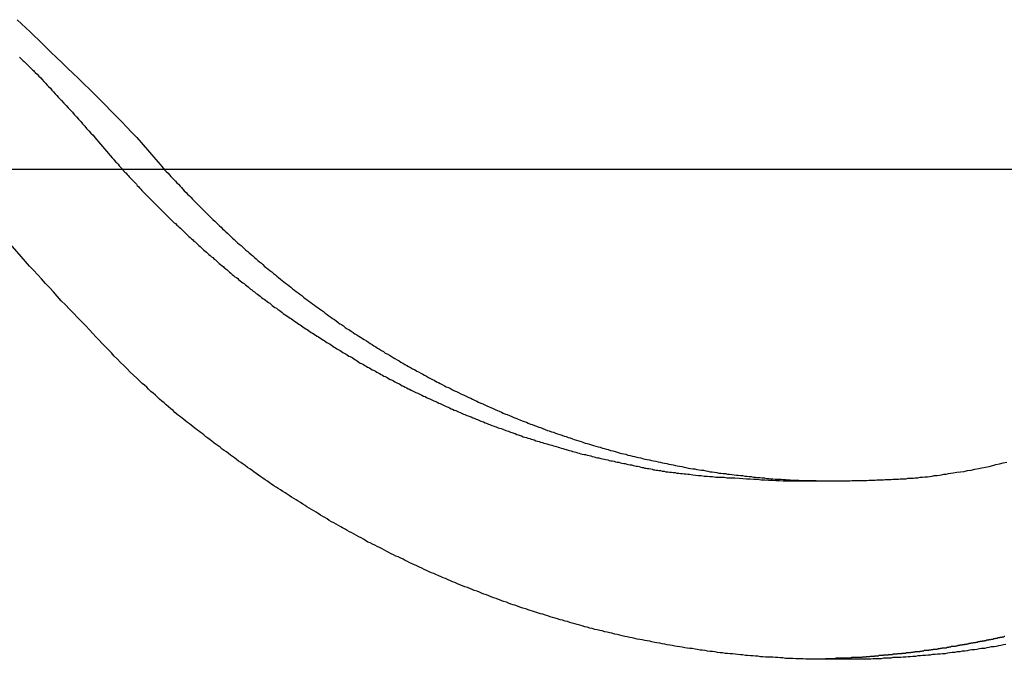
# Model space of a CAD drawing. Extents: x -56 to 56, y -61 to 61.
# Drawn here: x -31 to -30, y 3 to 4 of the extents above; entities that cross this region are included whole.
import ezdxf

# ---------------------------------------------------------------- set-up
doc = ezdxf.new("R2010")
doc.units = 0
doc.layers.get('0').update_dxf_attribs({"linetype": 'CONTINUOUS'})

msp = doc.modelspace()

# ---------------------------------------------------------------- linework, layer by layer
at = {"color": 0}
for points in [[(-30.7155, 3.786), (-30.7125, 3.7833), (-30.7098, 3.7807), (-30.7069, 3.778), (-30.7042, 3.7755), (-30.7014, 3.7728), (-30.6987, 3.7701), (-30.696, 3.7674), (-30.6934, 3.7648), (-30.6934, 3.7648), (-30.6897, 3.7612), (-30.6861, 3.7579), (-30.6825, 3.7543), (-30.6789, 3.751), (-30.6753, 3.7474), (-30.6717, 3.744), (-30.6681, 3.7404), (-30.6647, 3.7371), (-30.6611, 3.7335), (-30.6576, 3.7299), (-30.654, 3.7263), (-30.6507, 3.7229), (-30.6471, 3.7193), (-30.6438, 3.7157), (-30.6403, 3.7121), (-30.637, 3.7087)], [(-30.7138, 3.7615), (-30.7129, 3.7606), (-30.7123, 3.76), (-30.7114, 3.7591), (-30.7108, 3.7585), (-30.7099, 3.7577), (-30.7093, 3.7571), (-30.7084, 3.7562), (-30.7078, 3.7556), (-30.7069, 3.7547), (-30.7063, 3.7541), (-30.7054, 3.7532), (-30.7048, 3.7526), (-30.7042, 3.752), (-30.7036, 3.7514), (-30.7036, 3.7514), (-30.7024, 3.7502), (-30.7012, 3.749), (-30.7, 3.7478), (-30.6991, 3.7467), (-30.6979, 3.7455), (-30.6969, 3.7443), (-30.6957, 3.7431), (-30.6948, 3.7422), (-30.6936, 3.741), (-30.6927, 3.7398), (-30.6915, 3.7386), (-30.6906, 3.7375), (-30.6894, 3.7363), (-30.6885, 3.7351), (-30.6873, 3.7339), (-30.6864, 3.733), (-30.6864, 3.733), (-30.6849, 3.7313), (-30.6834, 3.7298), (-30.6819, 3.7283), (-30.6807, 3.7268), (-30.6792, 3.7253), (-30.678, 3.7238), (-30.6765, 3.7223), (-30.6753, 3.7208), (-30.6738, 3.7192), (-30.6726, 3.7177), (-30.6711, 3.7162), (-30.6699, 3.7147), (-30.6684, 3.7132), (-30.6672, 3.7117), (-30.6657, 3.7102), (-30.6645, 3.7087)], [(-30.6645, 3.7087), (-30.6531, 3.6954), (-30.6531, 3.6954), (-30.6522, 3.6945), (-30.6516, 3.6936), (-30.6507, 3.6927), (-30.6501, 3.6921), (-30.6492, 3.6912), (-30.6486, 3.6903), (-30.6478, 3.6894), (-30.6472, 3.6888), (-30.6463, 3.6879), (-30.6457, 3.687), (-30.6448, 3.6861), (-30.6442, 3.6855), (-30.6433, 3.6846), (-30.6427, 3.6838), (-30.642, 3.6829), (-30.6414, 3.6823), (-30.6414, 3.6823), (-30.6405, 3.6814), (-30.6397, 3.6805), (-30.6388, 3.6796), (-30.6382, 3.679), (-30.6373, 3.6781), (-30.6367, 3.6773), (-30.6358, 3.6764), (-30.6352, 3.6758), (-30.6343, 3.6749), (-30.6337, 3.674), (-30.6328, 3.6731), (-30.6322, 3.6725), (-30.6313, 3.6716), (-30.6307, 3.671), (-30.6298, 3.6701), (-30.6292, 3.6695), (-30.6292, 3.6695), (-30.6283, 3.6686), (-30.6274, 3.6677), (-30.6265, 3.6668), (-30.6259, 3.6662), (-30.625, 3.6653), (-30.6244, 3.6647), (-30.6235, 3.6638), (-30.6229, 3.6632), (-30.622, 3.6623), (-30.6212, 3.6615), (-30.6203, 3.6606), (-30.6197, 3.66), (-30.6188, 3.6591), (-30.6182, 3.6585), (-30.6173, 3.6576), (-30.6167, 3.657), (-30.6167, 3.657), (-30.6158, 3.6561), (-30.6149, 3.6553), (-30.614, 3.6544), (-30.6134, 3.6538), (-30.6125, 3.6529), (-30.6117, 3.6523), (-30.6108, 3.6514), (-30.6102, 3.6508), (-30.6093, 3.6499), (-30.6084, 3.6493), (-30.6075, 3.6484), (-30.6069, 3.6478), (-30.606, 3.6469), (-30.6054, 3.6463), (-30.6045, 3.6454), (-30.6039, 3.6448), (-30.6039, 3.6448), (-30.603, 3.6439), (-30.6021, 3.6433), (-30.6012, 3.6424), (-30.6006, 3.6418), (-30.5997, 3.6409), (-30.5988, 3.6403), (-30.5979, 3.6394), (-30.5973, 3.6388), (-30.5964, 3.6379), (-30.5955, 3.6373), (-30.5946, 3.6364), (-30.594, 3.6358), (-30.5931, 3.6349), (-30.5922, 3.6343), (-30.5913, 3.6336), (-30.5907, 3.633), (-30.5907, 3.633), (-30.5898, 3.6321), (-30.5889, 3.6315), (-30.588, 3.6306), (-30.5872, 3.63), (-30.5863, 3.6291), (-30.5854, 3.6285), (-30.5845, 3.6277), (-30.5839, 3.6271), (-30.583, 3.6262), (-30.5821, 3.6256), (-30.5812, 3.6247), (-30.5805, 3.6241), (-30.5796, 3.6232), (-30.5787, 3.6226), (-30.5778, 3.622), (-30.5772, 3.6214), (-30.5772, 3.6214), (-30.5763, 3.6205), (-30.5754, 3.6199), (-30.5745, 3.619), (-30.5736, 3.6184), (-30.5727, 3.6175), (-30.5718, 3.6169), (-30.5709, 3.6163), (-30.5703, 3.6157), (-30.5694, 3.6148), (-30.5685, 3.6142), (-30.5676, 3.6136), (-30.5667, 3.613), (-30.5658, 3.6121), (-30.5649, 3.6115), (-30.564, 3.6109), (-30.5634, 3.6103), (-30.5634, 3.6103), (-30.5625, 3.6094), (-30.5616, 3.6088), (-30.5607, 3.6081), (-30.5598, 3.6075), (-30.5589, 3.6066), (-30.558, 3.606), (-30.5571, 3.6054), (-30.5562, 3.6048), (-30.5553, 3.6039), (-30.5544, 3.6033), (-30.5535, 3.6027), (-30.5526, 3.6021), (-30.5517, 3.6013), (-30.5508, 3.6007), (-30.5499, 3.6001), (-30.5492, 3.5995), (-30.5492, 3.5995), (-30.5483, 3.5986), (-30.5474, 3.598), (-30.5465, 3.5974), (-30.5456, 3.5968), (-30.5447, 3.5961), (-30.5438, 3.5955), (-30.5429, 3.5949), (-30.542, 3.5943), (-30.5411, 3.5934), (-30.5402, 3.5928), (-30.5393, 3.5922), (-30.5384, 3.5916), (-30.5375, 3.591), (-30.5366, 3.5904), (-30.5357, 3.5898), (-30.5348, 3.5892), (-30.5348, 3.5892), (-30.5336, 3.5883), (-30.5327, 3.5877), (-30.5318, 3.5871), (-30.5309, 3.5865), (-30.53, 3.5859), (-30.5291, 3.5853), (-30.5282, 3.5847), (-30.5273, 3.5841), (-30.5263, 3.5834), (-30.5254, 3.5828), (-30.5245, 3.5822), (-30.5236, 3.5816), (-30.5227, 3.581), (-30.5218, 3.5804), (-30.5209, 3.5798), (-30.52, 3.5792), (-30.52, 3.5792), (-30.5188, 3.5786), (-30.5179, 3.578), (-30.517, 3.5774), (-30.5161, 3.5768), (-30.5152, 3.5762), (-30.5143, 3.5756), (-30.5134, 3.575), (-30.5125, 3.5744), (-30.5113, 3.5738), (-30.5104, 3.5732), (-30.5095, 3.5726), (-30.5086, 3.572), (-30.5077, 3.5714), (-30.5068, 3.5708), (-30.5059, 3.5702), (-30.505, 3.5697), (-30.505, 3.5697), (-30.5038, 3.5691), (-30.5029, 3.5685), (-30.502, 3.5679), (-30.5011, 3.5673), (-30.4999, 3.5667), (-30.499, 3.5661), (-30.4981, 3.5655), (-30.4972, 3.5651), (-30.496, 3.5645), (-30.4951, 3.5639), (-30.4942, 3.5633), (-30.4933, 3.5627), (-30.4924, 3.5621), (-30.4915, 3.5615), (-30.4906, 3.5609), (-30.4897, 3.5606), (-30.4897, 3.5606), (-30.4885, 3.56), (-30.4876, 3.5594), (-30.4867, 3.5588), (-30.4858, 3.5583), (-30.4846, 3.5577), (-30.4837, 3.5571), (-30.4828, 3.5565), (-30.4819, 3.5562), (-30.4807, 3.5556), (-30.4798, 3.555), (-30.4789, 3.5544), (-30.478, 3.5541), (-30.4769, 3.5535), (-30.476, 3.5529), (-30.4751, 3.5523), (-30.4742, 3.552), (-30.4742, 3.552), (-30.473, 3.5514), (-30.4721, 3.5508), (-30.471, 3.5502), (-30.4701, 3.5499), (-30.4689, 3.5493), (-30.468, 3.5487), (-30.4671, 3.5481), (-30.4662, 3.5478), (-30.465, 3.5472), (-30.4641, 3.5466), (-30.4632, 3.546), (-30.4623, 3.5457), (-30.4611, 3.5451), (-30.4602, 3.5447), (-30.4593, 3.5441), (-30.4584, 3.5438), (-30.4584, 3.5438), (-30.4572, 3.5432), (-30.4563, 3.5426), (-30.4551, 3.542), (-30.4542, 3.5417), (-30.453, 3.5411), (-30.4521, 3.5408), (-30.4512, 3.5402), (-30.4503, 3.5399), (-30.4491, 3.5393), (-30.4482, 3.5389), (-30.4472, 3.5383), (-30.4463, 3.538), (-30.4451, 3.5374), (-30.4442, 3.5371), (-30.4433, 3.5365), (-30.4424, 3.5362), (-30.4424, 3.5362), (-30.4412, 3.5356), (-30.4403, 3.5352), (-30.4391, 3.5346), (-30.4382, 3.5343), (-30.437, 3.5337), (-30.4361, 3.5334), (-30.4352, 3.5328), (-30.4343, 3.5325), (-30.4331, 3.5319), (-30.4322, 3.5316), (-30.4311, 3.531), (-30.4302, 3.5307), (-30.429, 3.5301), (-30.4281, 3.5298), (-30.4272, 3.5293), (-30.4263, 3.529), (-30.4263, 3.529), (-30.4251, 3.5284), (-30.4242, 3.5281), (-30.423, 3.5275), (-30.4221, 3.5272), (-30.4209, 3.5266), (-30.42, 3.5263), (-30.4189, 3.5259), (-30.418, 3.5256), (-30.4168, 3.525), (-30.4159, 3.5247), (-30.4147, 3.5241), (-30.4138, 3.5238), (-30.4126, 3.5232), (-30.4117, 3.5229), (-30.4108, 3.5226), (-30.4099, 3.5223), (-30.4099, 3.5223), (-30.4087, 3.5217), (-30.4078, 3.5214), (-30.4066, 3.5209), (-30.4057, 3.5206), (-30.4045, 3.52), (-30.4036, 3.5197), (-30.4024, 3.5194), (-30.4015, 3.5191), (-30.4003, 3.5185), (-30.3994, 3.5182), (-30.3982, 3.5179), (-30.3973, 3.5176), (-30.3961, 3.5171), (-30.3952, 3.5168), (-30.3943, 3.5165), (-30.3934, 3.5162), (-30.3934, 3.5162), (-30.3922, 3.5156), (-30.3913, 3.5153), (-30.3901, 3.515), (-30.3892, 3.5147), (-30.388, 3.5141), (-30.3871, 3.5138), (-30.3859, 3.5135), (-30.385, 3.5132), (-30.3838, 3.5126), (-30.3829, 3.5123), (-30.3817, 3.512), (-30.3808, 3.5117), (-30.3796, 3.5114), (-30.3787, 3.5111), (-30.3776, 3.5108), (-30.3767, 3.5105), (-30.3767, 3.5105), (-30.3755, 3.51), (-30.3746, 3.5097), (-30.3734, 3.5094), (-30.3725, 3.5091), (-30.3713, 3.5088), (-30.3704, 3.5085), (-30.3692, 3.5082), (-30.3683, 3.5079), (-30.3671, 3.5076), (-30.3662, 3.5073), (-30.365, 3.507), (-30.3641, 3.5067), (-30.3629, 3.5064), (-30.362, 3.5061), (-30.361, 3.5058), (-30.3601, 3.5055), (-30.3601, 3.5055), (-30.3589, 3.5051), (-30.3578, 3.5048), (-30.3566, 3.5045), (-30.3557, 3.5042), (-30.3545, 3.5039), (-30.3536, 3.5036), (-30.3524, 3.5033), (-30.3515, 3.503), (-30.3503, 3.5027), (-30.3494, 3.5024), (-30.3482, 3.5021), (-30.3473, 3.5018), (-30.3461, 3.5015), (-30.3452, 3.5012), (-30.344, 3.5009), (-30.3431, 3.5009), (-30.3431, 3.5009), (-30.3419, 3.5006), (-30.3407, 3.5003), (-30.3395, 3.5), (-30.3386, 3.4997), (-30.3374, 3.4994), (-30.3363, 3.4991), (-30.3351, 3.4988), (-30.3342, 3.4987), (-30.333, 3.4984), (-30.3318, 3.4981), (-30.3306, 3.4978), (-30.3297, 3.4977), (-30.3285, 3.4974), (-30.3276, 3.4971), (-30.3264, 3.4968), (-30.3255, 3.4968), (-30.3255, 3.4968), (-30.3243, 3.4965), (-30.3234, 3.4962), (-30.3222, 3.4959), (-30.3213, 3.4959), (-30.3201, 3.4956), (-30.3192, 3.4953), (-30.318, 3.495), (-30.3171, 3.495), (-30.3159, 3.4947), (-30.315, 3.4944), (-30.3138, 3.4941), (-30.3129, 3.4941), (-30.3117, 3.4938), (-30.3108, 3.4936), (-30.3099, 3.4933), (-30.309, 3.4933), (-30.309, 3.4933), (-30.3078, 3.493), (-30.3069, 3.4927), (-30.306, 3.4924), (-30.3051, 3.4924), (-30.3042, 3.4921), (-30.3033, 3.4921), (-30.3024, 3.4918), (-30.3015, 3.4918), (-30.3003, 3.4915), (-30.2994, 3.4913), (-30.2985, 3.491), (-30.2976, 3.491), (-30.2967, 3.4907), (-30.2958, 3.4907), (-30.2949, 3.4904), (-30.294, 3.4904), (-30.294, 3.4904), (-30.2928, 3.4901), (-30.2916, 3.49), (-30.2904, 3.4897), (-30.2892, 3.4897), (-30.288, 3.4894), (-30.2868, 3.4894), (-30.2856, 3.4891), (-30.2844, 3.4891), (-30.2832, 3.4888), (-30.282, 3.4888), (-30.2808, 3.4885), (-30.2796, 3.4885), (-30.2784, 3.4882), (-30.2772, 3.4882), (-30.276, 3.488), (-30.2748, 3.488), (-30.2748, 3.488), (-30.2727, 3.4877), (-30.2709, 3.4874), (-30.2691, 3.4871), (-30.2673, 3.4871), (-30.2652, 3.4868), (-30.2634, 3.4868), (-30.2616, 3.4865), (-30.2598, 3.4865), (-30.2577, 3.4862), (-30.2559, 3.4862), (-30.2541, 3.486), (-30.2523, 3.486), (-30.2505, 3.4857), (-30.2487, 3.4857), (-30.2469, 3.4857), (-30.2451, 3.4857), (-30.2451, 3.4857), (-30.2424, 3.4854), (-30.24, 3.4853), (-30.2376, 3.485), (-30.2352, 3.485), (-30.2328, 3.4847), (-30.2304, 3.4847), (-30.228, 3.4844), (-30.2256, 3.4844), (-30.2231, 3.4841), (-30.2207, 3.4841), (-30.2183, 3.484), (-30.2159, 3.484), (-30.2135, 3.4837), (-30.2111, 3.4837), (-30.2087, 3.4837), (-30.2063, 3.4837)], [(-30.637, 3.7087), (-30.6218, 3.691), (-30.6218, 3.691), (-30.6206, 3.6898), (-30.6197, 3.6886), (-30.6186, 3.6874), (-30.6177, 3.6865), (-30.6165, 3.6853), (-30.6156, 3.6844), (-30.6147, 3.6832), (-30.6138, 3.6823), (-30.6126, 3.6811), (-30.6117, 3.6802), (-30.6107, 3.679), (-30.6098, 3.6781), (-30.6086, 3.6769), (-30.6077, 3.676), (-30.6068, 3.6748), (-30.6059, 3.6739), (-30.6059, 3.6739), (-30.6047, 3.6727), (-30.6038, 3.6717), (-30.6026, 3.6705), (-30.6017, 3.6696), (-30.6005, 3.6684), (-30.5996, 3.6675), (-30.5985, 3.6663), (-30.5976, 3.6654), (-30.5964, 3.6642), (-30.5955, 3.6633), (-30.5943, 3.6621), (-30.5934, 3.6612), (-30.5922, 3.66), (-30.5913, 3.6591), (-30.5903, 3.6581), (-30.5894, 3.6572), (-30.5894, 3.6572), (-30.5882, 3.656), (-30.5871, 3.6551), (-30.5859, 3.6539), (-30.585, 3.653), (-30.5838, 3.6518), (-30.5829, 3.6509), (-30.5817, 3.6499), (-30.5808, 3.649), (-30.5796, 3.6478), (-30.5786, 3.6469), (-30.5774, 3.6458), (-30.5765, 3.6449), (-30.5753, 3.6437), (-30.5744, 3.6428), (-30.5732, 3.6419), (-30.5723, 3.641), (-30.5723, 3.641), (-30.5711, 3.6398), (-30.5699, 3.6389), (-30.5687, 3.638), (-30.5678, 3.6371), (-30.5666, 3.6359), (-30.5655, 3.635), (-30.5643, 3.6341), (-30.5634, 3.6332), (-30.5622, 3.632), (-30.561, 3.6311), (-30.5598, 3.6302), (-30.5589, 3.6293), (-30.5577, 3.6282), (-30.5566, 3.6273), (-30.5554, 3.6264), (-30.5545, 3.6255), (-30.5545, 3.6255), (-30.5533, 3.6243), (-30.5521, 3.6234), (-30.5509, 3.6225), (-30.5498, 3.6216), (-30.5486, 3.6206), (-30.5474, 3.6197), (-30.5462, 3.6188), (-30.5453, 3.6179), (-30.5441, 3.6169), (-30.5429, 3.616), (-30.5417, 3.6151), (-30.5407, 3.6142), (-30.5395, 3.6133), (-30.5383, 3.6124), (-30.5371, 3.6115), (-30.5362, 3.6106), (-30.5362, 3.6106), (-30.535, 3.6096), (-30.5338, 3.6087), (-30.5326, 3.6078), (-30.5314, 3.6069), (-30.5302, 3.606), (-30.529, 3.6051), (-30.5278, 3.6042), (-30.5267, 3.6033), (-30.5255, 3.6024), (-30.5243, 3.6015), (-30.5231, 3.6006), (-30.5219, 3.5997), (-30.5207, 3.5988), (-30.5195, 3.5979), (-30.5183, 3.597), (-30.5174, 3.5964), (-30.5174, 3.5964), (-30.516, 3.5955), (-30.5148, 3.5946), (-30.5136, 3.5937), (-30.5124, 3.5928), (-30.5112, 3.5919), (-30.51, 3.591), (-30.5088, 3.5901), (-30.5076, 3.5894), (-30.5064, 3.5885), (-30.5052, 3.5876), (-30.504, 3.5867), (-30.5028, 3.5861), (-30.5016, 3.5852), (-30.5004, 3.5843), (-30.4992, 3.5834), (-30.498, 3.5828), (-30.498, 3.5828), (-30.4965, 3.5819), (-30.4953, 3.581), (-30.4941, 3.5801), (-30.4929, 3.5795), (-30.4916, 3.5786), (-30.4904, 3.5778), (-30.4892, 3.5769), (-30.488, 3.5763), (-30.4865, 3.5754), (-30.4853, 3.5746), (-30.4841, 3.5737), (-30.4829, 3.5731), (-30.4817, 3.5722), (-30.4805, 3.5716), (-30.4793, 3.5707), (-30.4781, 3.5701), (-30.4781, 3.5701), (-30.4766, 3.5692), (-30.4754, 3.5684), (-30.4742, 3.5675), (-30.473, 3.5669), (-30.4715, 3.566), (-30.4703, 3.5654), (-30.4691, 3.5645), (-30.4679, 3.5639), (-30.4664, 3.563), (-30.4652, 3.5624), (-30.464, 3.5615), (-30.4628, 3.5609), (-30.4614, 3.56), (-30.4602, 3.5594), (-30.459, 3.5587), (-30.4578, 3.5581), (-30.4578, 3.5581), (-30.4563, 3.5572), (-30.4551, 3.5566), (-30.4536, 3.5557), (-30.4524, 3.5551), (-30.4509, 3.5542), (-30.4497, 3.5536), (-30.4485, 3.5529), (-30.4473, 3.5523), (-30.4458, 3.5514), (-30.4446, 3.5508), (-30.4433, 3.5502), (-30.4421, 3.5496), (-30.4406, 3.5487), (-30.4394, 3.5481), (-30.4382, 3.5475), (-30.437, 3.5469), (-30.437, 3.5469), (-30.4355, 3.546), (-30.4343, 3.5454), (-30.4328, 3.5448), (-30.4316, 3.5442), (-30.4301, 3.5434), (-30.4289, 3.5428), (-30.4275, 3.5422), (-30.4263, 3.5416), (-30.4248, 3.5408), (-30.4236, 3.5402), (-30.4221, 3.5396), (-30.4209, 3.539), (-30.4194, 3.5384), (-30.4182, 3.5378), (-30.417, 3.5372), (-30.4158, 3.5366), (-30.4158, 3.5366), (-30.4143, 3.5359), (-30.4131, 3.5353), (-30.4116, 3.5347), (-30.4104, 3.5341), (-30.4089, 3.5335), (-30.4077, 3.5329), (-30.4062, 3.5323), (-30.405, 3.5317), (-30.4035, 3.5311), (-30.4023, 3.5305), (-30.4008, 3.5299), (-30.3996, 3.5293), (-30.3981, 3.5287), (-30.3969, 3.5281), (-30.3955, 3.5275), (-30.3943, 3.5271), (-30.3943, 3.5271), (-30.3928, 3.5265), (-30.3914, 3.5259), (-30.3899, 3.5253), (-30.3887, 3.5248), (-30.3872, 3.5242), (-30.386, 3.5236), (-30.3845, 3.523), (-30.3833, 3.5227), (-30.3818, 3.5221), (-30.3806, 3.5215), (-30.3791, 3.5209), (-30.3779, 3.5206), (-30.3764, 3.52), (-30.3752, 3.5195), (-30.3737, 3.5189), (-30.3725, 3.5186), (-30.3725, 3.5186), (-30.371, 3.518), (-30.3695, 3.5174), (-30.368, 3.5168), (-30.3668, 3.5165), (-30.3653, 3.5159), (-30.3641, 3.5155), (-30.3626, 3.5149), (-30.3614, 3.5146), (-30.3599, 3.514), (-30.3585, 3.5136), (-30.357, 3.513), (-30.3558, 3.5127), (-30.3543, 3.5121), (-30.3531, 3.5118), (-30.3516, 3.5112), (-30.3504, 3.5109), (-30.3504, 3.5109), (-30.3489, 3.5103), (-30.3474, 3.51), (-30.3459, 3.5094), (-30.3447, 3.5091), (-30.3432, 3.5085), (-30.3419, 3.5082), (-30.3404, 3.5077), (-30.3392, 3.5074), (-30.3377, 3.5068), (-30.3362, 3.5065), (-30.3347, 3.506), (-30.3335, 3.5057), (-30.332, 3.5051), (-30.3308, 3.5048), (-30.3293, 3.5045), (-30.3281, 3.5042), (-30.3281, 3.5042), (-30.3266, 3.5036), (-30.3251, 3.5033), (-30.3236, 3.5029), (-30.3224, 3.5026), (-30.3209, 3.502), (-30.3194, 3.5017), (-30.3179, 3.5014), (-30.3167, 3.5011), (-30.3152, 3.5005), (-30.3137, 3.5002), (-30.3122, 3.4999), (-30.311, 3.4996), (-30.3095, 3.4993), (-30.3083, 3.499), (-30.3068, 3.4987), (-30.3056, 3.4984), (-30.3056, 3.4984), (-30.3041, 3.498), (-30.3026, 3.4977), (-30.3011, 3.4974), (-30.2999, 3.4971), (-30.2984, 3.4968), (-30.2969, 3.4965), (-30.2954, 3.4962), (-30.2942, 3.4959), (-30.2927, 3.4956), (-30.2912, 3.4953), (-30.2897, 3.495), (-30.2885, 3.4947), (-30.287, 3.4944), (-30.2856, 3.4941), (-30.2841, 3.4938), (-30.2829, 3.4936), (-30.2829, 3.4936), (-30.2814, 3.4933), (-30.2799, 3.493), (-30.2784, 3.4927), (-30.2772, 3.4924), (-30.2757, 3.4921), (-30.2742, 3.4918), (-30.2727, 3.4915), (-30.2715, 3.4915), (-30.27, 3.4912), (-30.2685, 3.4909), (-30.267, 3.4906), (-30.2658, 3.4906), (-30.2643, 3.4903), (-30.2628, 3.49), (-30.2613, 3.4897), (-30.2601, 3.4897), (-30.2601, 3.4897), (-30.2586, 3.4894), (-30.2571, 3.4891), (-30.2556, 3.4888), (-30.2544, 3.4888), (-30.2529, 3.4885), (-30.2514, 3.4884), (-30.2499, 3.4881), (-30.2487, 3.4881), (-30.2472, 3.4878), (-30.2457, 3.4877), (-30.2442, 3.4874), (-30.243, 3.4874), (-30.2415, 3.4871), (-30.2401, 3.4871), (-30.2386, 3.4868), (-30.2374, 3.4868), (-30.2374, 3.4868), (-30.2359, 3.4865), (-30.2344, 3.4865), (-30.2329, 3.4862), (-30.2317, 3.4862), (-30.2302, 3.4859), (-30.2287, 3.4859), (-30.2272, 3.4856), (-30.226, 3.4856), (-30.2245, 3.4853), (-30.223, 3.4853), (-30.2215, 3.4851), (-30.2203, 3.4851), (-30.2188, 3.4848), (-30.2175, 3.4848), (-30.216, 3.4848), (-30.2148, 3.4848), (-30.2148, 3.4848), (-30.2133, 3.4845), (-30.2118, 3.4845), (-30.2103, 3.4844), (-30.209, 3.4844), (-30.2075, 3.4841), (-30.206, 3.4841), (-30.2045, 3.4841), (-30.2033, 3.4841), (-30.2018, 3.4839), (-30.2003, 3.4839), (-30.1988, 3.4839), (-30.1976, 3.4839), (-30.1961, 3.4839), (-30.1946, 3.4839), (-30.1931, 3.4839), (-30.1919, 3.4839), (-30.1919, 3.4839), (-30.1904, 3.4837), (-30.1889, 3.4837), (-30.1874, 3.4837), (-30.1859, 3.4837), (-30.1844, 3.4837), (-30.1829, 3.4837), (-30.1814, 3.4837), (-30.1802, 3.4837), (-30.1787, 3.4837), (-30.1772, 3.4837), (-30.1757, 3.4837), (-30.1743, 3.4837), (-30.1728, 3.4837), (-30.1713, 3.4837), (-30.1698, 3.4837), (-30.1686, 3.484), (-30.1686, 3.484), (-30.1671, 3.484), (-30.1656, 3.484), (-30.1641, 3.484), (-30.1629, 3.484), (-30.1614, 3.484), (-30.1602, 3.484), (-30.1587, 3.484), (-30.1575, 3.4841), (-30.156, 3.4841), (-30.1548, 3.4841), (-30.1533, 3.4841), (-30.1521, 3.4843), (-30.1506, 3.4843), (-30.1494, 3.4843), (-30.1479, 3.4843), (-30.1467, 3.4846), (-30.1467, 3.4846), (-30.1452, 3.4846), (-30.144, 3.4846), (-30.1428, 3.4846), (-30.1416, 3.4848), (-30.1404, 3.4848), (-30.1392, 3.4848), (-30.138, 3.4848), (-30.1368, 3.4851), (-30.1354, 3.4851), (-30.1342, 3.4851), (-30.133, 3.4851), (-30.1318, 3.4854), (-30.1306, 3.4854), (-30.1294, 3.4854), (-30.1282, 3.4854), (-30.127, 3.4857), (-30.127, 3.4857), (-30.1252, 3.4857), (-30.1237, 3.486), (-30.1222, 3.486), (-30.1207, 3.4863), (-30.119, 3.4863), (-30.1175, 3.4866), (-30.116, 3.4868), (-30.1145, 3.4871), (-30.1127, 3.4871), (-30.1112, 3.4874), (-30.1097, 3.4877), (-30.1082, 3.488), (-30.1067, 3.4881), (-30.1052, 3.4884), (-30.1037, 3.4887), (-30.1022, 3.489), (-30.1022, 3.489), (-30.0998, 3.4893), (-30.0974, 3.4896), (-30.095, 3.4899), (-30.0927, 3.4905), (-30.0903, 3.4908), (-30.0879, 3.4914), (-30.0855, 3.4917), (-30.0834, 3.4923), (-30.081, 3.4926), (-30.0786, 3.4932), (-30.0762, 3.4937), (-30.0741, 3.4943), (-30.0717, 3.4948), (-30.0694, 3.4954), (-30.067, 3.496)], [(39.9863, 3.6877), (-55.5137, 3.6877)], [(39.9863, 3.6877), (-55.5137, 3.6877)], [(39.9863, 3.6877), (-55.5137, 3.6877)], [(39.9863, 3.6877), (-55.5137, 3.6877)], [(39.9863, 3.6877), (-55.5137, 3.6877)], [(39.9863, 3.6877), (-55.5137, 3.6877)], [(39.9863, 3.6877), (-55.5137, 3.6877)], [(39.9863, 3.6877), (-55.5137, 3.6877)], [(39.9863, 3.6877), (-55.5137, 3.6877)], [(39.9863, 3.6877), (-55.5137, 3.6877)], [(39.9863, 3.6877), (-55.5137, 3.6877)], [(39.9863, 3.6877), (-55.5137, 3.6877)], [(39.9863, 3.6877), (-55.5137, 3.6877)], [(39.9863, 3.6877), (-55.5137, 3.6877)], [(39.9863, 3.6877), (-55.5137, 3.6877)], [(39.9863, 3.6877), (-55.5137, 3.6877)], [(39.9863, 3.6877), (-55.5137, 3.6877)], [(39.9863, 3.6877), (-55.5137, 3.6877)], [(39.9863, 3.6877), (-55.5137, 3.6877)], [(39.9863, 3.6877), (-55.5137, 3.6877)], [(39.9863, 3.6877), (-55.5137, 3.6877)], [(-30.71, 3.6275), (-30.7288, 3.6489)], [(-30.0676, 3.3764), (-30.0691, 3.3761), (-30.0709, 3.3758), (-30.0724, 3.3755), (-30.0739, 3.3752), (-30.0754, 3.3749), (-30.0772, 3.3748), (-30.0787, 3.3745), (-30.0802, 3.3742), (-30.0817, 3.3739), (-30.0835, 3.3738), (-30.085, 3.3735), (-30.0867, 3.3732), (-30.0882, 3.3729), (-30.09, 3.3729), (-30.09, 3.3729), (-30.0915, 3.3726), (-30.093, 3.3723), (-30.0945, 3.372), (-30.0963, 3.372), (-30.0978, 3.3717), (-30.0995, 3.3715), (-30.101, 3.3712), (-30.1028, 3.3712), (-30.1043, 3.3709), (-30.1058, 3.3707), (-30.1073, 3.3704), (-30.1091, 3.3704), (-30.1106, 3.3701), (-30.1124, 3.3701), (-30.1139, 3.3698), (-30.1157, 3.3698), (-30.1157, 3.3698), (-30.1172, 3.3695), (-30.1187, 3.3695), (-30.1202, 3.3692), (-30.122, 3.3692), (-30.1235, 3.3689), (-30.1253, 3.3689), (-30.1268, 3.3686), (-30.1286, 3.3686), (-30.1301, 3.3683), (-30.1317, 3.3683), (-30.1332, 3.3681), (-30.135, 3.3681), (-30.1365, 3.3678), (-30.1383, 3.3678), (-30.1398, 3.3678), (-30.1416, 3.3678), (-30.1416, 3.3678), (-30.1431, 3.3675), (-30.1446, 3.3675), (-30.1461, 3.3674), (-30.1479, 3.3674), (-30.1494, 3.3671), (-30.1512, 3.3671), (-30.1527, 3.3671), (-30.1545, 3.3671), (-30.156, 3.3668), (-30.1578, 3.3668), (-30.1593, 3.3668), (-30.1611, 3.3668), (-30.1626, 3.3668), (-30.1644, 3.3668), (-30.1659, 3.3668), (-30.1677, 3.3668), (-30.1677, 3.3668), (-30.1692, 3.3667), (-30.1709, 3.3667), (-30.1724, 3.3667), (-30.1742, 3.3667), (-30.1757, 3.3667), (-30.1775, 3.3667), (-30.179, 3.3667), (-30.1808, 3.3667), (-30.1823, 3.3667), (-30.1841, 3.3667), (-30.1856, 3.3667), (-30.1874, 3.3667), (-30.1889, 3.3667), (-30.1907, 3.3667), (-30.1922, 3.3667), (-30.194, 3.3669), (-30.194, 3.3669), (-30.1955, 3.3669), (-30.1972, 3.3669), (-30.1987, 3.3669), (-30.2005, 3.367), (-30.202, 3.367), (-30.2038, 3.367), (-30.2053, 3.367), (-30.2071, 3.3673), (-30.2086, 3.3673), (-30.2104, 3.3673), (-30.2119, 3.3673), (-30.2137, 3.3676), (-30.2152, 3.3676), (-30.217, 3.3678), (-30.2185, 3.3678), (-30.2203, 3.3681), (-30.2203, 3.3681), (-30.2218, 3.3681), (-30.2236, 3.3681), (-30.2251, 3.3681), (-30.2269, 3.3684), (-30.2284, 3.3684), (-30.2302, 3.3687), (-30.2317, 3.3687), (-30.2335, 3.369), (-30.235, 3.369), (-30.2368, 3.3693), (-30.2383, 3.3693), (-30.2401, 3.3696), (-30.2416, 3.3696), (-30.2434, 3.3699), (-30.2449, 3.37), (-30.2467, 3.3703), (-30.2467, 3.3703), (-30.2482, 3.3703), (-30.25, 3.3706), (-30.2515, 3.3706), (-30.2533, 3.3709), (-30.2548, 3.3709), (-30.2566, 3.3712), (-30.2581, 3.3715), (-30.2599, 3.3718), (-30.2614, 3.3718), (-30.2632, 3.3721), (-30.2647, 3.3724), (-30.2665, 3.3727), (-30.268, 3.3728), (-30.2698, 3.3731), (-30.2713, 3.3734), (-30.2731, 3.3737), (-30.2731, 3.3737), (-30.2746, 3.3737), (-30.2764, 3.374), (-30.2779, 3.3743), (-30.2797, 3.3746), (-30.2812, 3.3748), (-30.283, 3.3751), (-30.2845, 3.3754), (-30.2863, 3.3757), (-30.2878, 3.376), (-30.2896, 3.3763), (-30.2911, 3.3766), (-30.2929, 3.3769), (-30.2944, 3.3772), (-30.2962, 3.3775), (-30.2977, 3.3778), (-30.2995, 3.3782), (-30.2995, 3.3782), (-30.301, 3.3785), (-30.3026, 3.3788), (-30.3041, 3.3791), (-30.3059, 3.3794), (-30.3074, 3.3797), (-30.3092, 3.38), (-30.3107, 3.3803), (-30.3125, 3.3808), (-30.314, 3.3811), (-30.3158, 3.3814), (-30.3173, 3.3817), (-30.3191, 3.3822), (-30.3206, 3.3825), (-30.3224, 3.3829), (-30.3239, 3.3832), (-30.3257, 3.3838), (-30.3257, 3.3838), (-30.3272, 3.3841), (-30.3288, 3.3844), (-30.3303, 3.3847), (-30.3321, 3.3853), (-30.3336, 3.3856), (-30.3354, 3.386), (-30.3369, 3.3863), (-30.3387, 3.3869), (-30.3402, 3.3872), (-30.3419, 3.3878), (-30.3434, 3.3881), (-30.3452, 3.3887), (-30.3467, 3.389), (-30.3485, 3.3896), (-30.35, 3.3899), (-30.3518, 3.3905), (-30.3518, 3.3905), (-30.3533, 3.3908), (-30.3548, 3.3914), (-30.3563, 3.3917), (-30.3581, 3.3923), (-30.3596, 3.3926), (-30.3614, 3.3932), (-30.3629, 3.3936), (-30.3647, 3.3942), (-30.3662, 3.3945), (-30.3678, 3.3951), (-30.3693, 3.3956), (-30.3711, 3.3962), (-30.3726, 3.3965), (-30.3744, 3.3971), (-30.3759, 3.3977), (-30.3777, 3.3983), (-30.3777, 3.3983), (-30.3792, 3.3986), (-30.3807, 3.3992), (-30.3822, 3.3997), (-30.384, 3.4003), (-30.3855, 3.4007), (-30.3871, 3.4013), (-30.3886, 3.4019), (-30.3904, 3.4025), (-30.3919, 3.4029), (-30.3934, 3.4035), (-30.3949, 3.4041), (-30.3967, 3.4047), (-30.3982, 3.4053), (-30.4, 3.4059), (-30.4015, 3.4065), (-30.4033, 3.4071), (-30.4033, 3.4071), (-30.4048, 3.4077), (-30.4063, 3.4083), (-30.4078, 3.4089), (-30.4096, 3.4095), (-30.4111, 3.4101), (-30.4126, 3.4107), (-30.4141, 3.4113), (-30.4159, 3.4119), (-30.4174, 3.4125), (-30.4189, 3.4131), (-30.4204, 3.4137), (-30.4222, 3.4143), (-30.4237, 3.4149), (-30.4253, 3.4155), (-30.4268, 3.4161), (-30.4286, 3.417), (-30.4286, 3.417), (-30.4301, 3.4176), (-30.4316, 3.4182), (-30.4331, 3.4188), (-30.4347, 3.4196), (-30.4362, 3.4202), (-30.4377, 3.4208), (-30.4392, 3.4214), (-30.441, 3.4223), (-30.4425, 3.4229), (-30.444, 3.4235), (-30.4455, 3.4241), (-30.4473, 3.425), (-30.4488, 3.4256), (-30.4503, 3.4265), (-30.4518, 3.4271), (-30.4536, 3.428), (-30.4536, 3.428), (-30.4551, 3.4286), (-30.4566, 3.4293), (-30.4581, 3.4299), (-30.4596, 3.4308), (-30.4611, 3.4314), (-30.4626, 3.4323), (-30.4641, 3.4329), (-30.4658, 3.4338), (-30.4673, 3.4344), (-30.4688, 3.4353), (-30.4703, 3.4359), (-30.4718, 3.4368), (-30.4733, 3.4374), (-30.4748, 3.4383), (-30.4763, 3.4391), (-30.4781, 3.44), (-30.4781, 3.44), (-30.4796, 3.4406), (-30.4811, 3.4415), (-30.4826, 3.4421), (-30.4841, 3.443), (-30.4856, 3.4436), (-30.4871, 3.4445), (-30.4886, 3.4454), (-30.4901, 3.4463), (-30.4916, 3.4469), (-30.4931, 3.4478), (-30.4946, 3.4487), (-30.4961, 3.4496), (-30.4976, 3.4502), (-30.4991, 3.4511), (-30.5006, 3.452), (-30.5022, 3.4529), (-30.5022, 3.4529), (-30.5034, 3.4535), (-30.5049, 3.4544), (-30.5064, 3.4553), (-30.5079, 3.4562), (-30.5094, 3.4569), (-30.5109, 3.4578), (-30.5124, 3.4587), (-30.5139, 3.4596), (-30.5151, 3.4604), (-30.5166, 3.4613), (-30.5181, 3.4622), (-30.5196, 3.4631), (-30.5211, 3.464), (-30.5226, 3.4649), (-30.5241, 3.4658), (-30.5256, 3.4667), (-30.5256, 3.4667), (-30.5268, 3.4676), (-30.5283, 3.4685), (-30.5298, 3.4694), (-30.5313, 3.4703), (-30.5327, 3.4712), (-30.5342, 3.4721), (-30.5357, 3.473), (-30.5372, 3.474), (-30.5384, 3.4749), (-30.5399, 3.4758), (-30.5414, 3.4767), (-30.5429, 3.4777), (-30.5443, 3.4786), (-30.5458, 3.4795), (-30.5473, 3.4804), (-30.5488, 3.4816), (-30.5488, 3.4816), (-30.55, 3.4825), (-30.5515, 3.4834), (-30.553, 3.4843), (-30.5545, 3.4855), (-30.5558, 3.4864), (-30.5573, 3.4875), (-30.5588, 3.4884), (-30.5603, 3.4896), (-30.5615, 3.4905), (-30.563, 3.4916), (-30.5645, 3.4925), (-30.566, 3.4937), (-30.5674, 3.4946), (-30.5689, 3.4958), (-30.5704, 3.4967), (-30.5719, 3.4979), (-30.5719, 3.4979), (-30.5731, 3.4988), (-30.5744, 3.4997), (-30.5756, 3.5006), (-30.5771, 3.5018), (-30.5783, 3.5027), (-30.5798, 3.5036), (-30.581, 3.5045), (-30.5825, 3.5057), (-30.5837, 3.5066), (-30.5851, 3.5075), (-30.5863, 3.5084), (-30.5878, 3.5096), (-30.589, 3.5105), (-30.5905, 3.5117), (-30.5917, 3.5126), (-30.5932, 3.5138), (-30.5932, 3.5138), (-30.5942, 3.5147), (-30.5954, 3.5156), (-30.5966, 3.5165), (-30.5978, 3.5174), (-30.599, 3.5183), (-30.6002, 3.5192), (-30.6014, 3.5201), (-30.6026, 3.5211), (-30.6037, 3.522), (-30.6049, 3.5229), (-30.6061, 3.5238), (-30.6073, 3.5247), (-30.6085, 3.5256), (-30.6097, 3.5265), (-30.6109, 3.5274), (-30.6121, 3.5286), (-30.6121, 3.5286), (-30.6133, 3.5298), (-30.6148, 3.531), (-30.6163, 3.5322), (-30.6178, 3.5336), (-30.6191, 3.5348), (-30.6206, 3.536), (-30.6221, 3.5372), (-30.6236, 3.5387), (-30.6248, 3.5399), (-30.6263, 3.5411), (-30.6278, 3.5423), (-30.6293, 3.5438), (-30.6305, 3.545), (-30.632, 3.5464), (-30.6335, 3.5476), (-30.635, 3.5491), (-30.635, 3.5491), (-30.6371, 3.5509), (-30.6392, 3.553), (-30.6413, 3.555), (-30.6434, 3.5571), (-30.6455, 3.5592), (-30.6476, 3.5613), (-30.6497, 3.5634), (-30.6518, 3.5655), (-30.6536, 3.5676), (-30.6557, 3.5697), (-30.6578, 3.5718), (-30.6599, 3.5739), (-30.6617, 3.576), (-30.6638, 3.5781), (-30.6659, 3.5802), (-30.668, 3.5826), (-30.668, 3.5826), (-30.6704, 3.5853), (-30.6731, 3.588), (-30.6758, 3.5907), (-30.6785, 3.5936), (-30.6811, 3.5963), (-30.6838, 3.5991), (-30.6865, 3.6018), (-30.6892, 3.6048), (-30.6916, 3.6075), (-30.6943, 3.6104), (-30.6968, 3.6131), (-30.6995, 3.6161), (-30.7019, 3.6188), (-30.7046, 3.6218), (-30.7073, 3.6245), (-30.71, 3.6275)], [(-30.2063, 3.4837), (-30.2063, 3.4837)], [(-30.2063, 3.4837), (-30.1788, 3.4837)], [(-30.2063, 3.4837), (-30.1788, 3.4837)], [(-30.2063, 3.4837), (-30.1788, 3.4837)], [(-30.2063, 3.4837), (-30.1788, 3.4837)], [(-30.2063, 3.4837), (-30.1788, 3.4837)], [(-30.2063, 3.4837), (-30.1788, 3.4837)], [(-30.2063, 3.4837), (-30.1788, 3.4837)], [(-30.2063, 3.4837), (-30.1788, 3.4837)], [(-30.2063, 3.4837), (-30.1788, 3.4837)], [(-30.2063, 3.4837), (-30.1788, 3.4837)], [(-30.2063, 3.4837), (-30.1788, 3.4837)], [(-30.2063, 3.4837), (-30.1788, 3.4837)], [(-30.2063, 3.4837), (-30.1788, 3.4837)], [(-30.2063, 3.4837), (-30.1788, 3.4837)], [(-30.2063, 3.4837), (-30.1788, 3.4837)], [(-30.2063, 3.4837), (-30.1788, 3.4837)], [(-30.2063, 3.4837), (-30.1788, 3.4837)], [(-30.2063, 3.4837), (-30.1788, 3.4837)], [(-30.2063, 3.4837), (-30.1788, 3.4837)], [(-30.2063, 3.4837), (-30.1788, 3.4837)], [(-30.2063, 3.4837), (-30.1788, 3.4837)], [(-30.1788, 3.4837), (-30.1788, 3.4837)], [(-30.0682, 3.3816), (-30.0688, 3.3816), (-30.0688, 3.3816), (-30.0691, 3.3813), (-30.0694, 3.3813), (-30.0697, 3.3813), (-30.07, 3.3813), (-30.0703, 3.381), (-30.0706, 3.381), (-30.0709, 3.381), (-30.0715, 3.381), (-30.0718, 3.3807), (-30.0721, 3.3807), (-30.0724, 3.3807), (-30.073, 3.3807), (-30.0733, 3.3804), (-30.0736, 3.3804), (-30.0739, 3.3804), (-30.0745, 3.3804), (-30.0745, 3.3804), (-30.0748, 3.3801), (-30.0751, 3.3801), (-30.0754, 3.3801), (-30.0758, 3.3801), (-30.0761, 3.3798), (-30.0764, 3.3798), (-30.0767, 3.3798), (-30.0773, 3.3798), (-30.0776, 3.3795), (-30.0779, 3.3795), (-30.0782, 3.3795), (-30.0788, 3.3795), (-30.0791, 3.3792), (-30.0794, 3.3792), (-30.0797, 3.3792), (-30.0803, 3.3792), (-30.0803, 3.3792), (-30.0806, 3.3789), (-30.0809, 3.3789), (-30.0812, 3.3789), (-30.0816, 3.3789), (-30.0819, 3.3786), (-30.0822, 3.3786), (-30.0825, 3.3786), (-30.0831, 3.3786), (-30.0834, 3.3783), (-30.0837, 3.3783), (-30.084, 3.3783), (-30.0846, 3.3783), (-30.0849, 3.3781), (-30.0852, 3.3781), (-30.0855, 3.3781), (-30.0861, 3.3781), (-30.0861, 3.3781), (-30.0864, 3.3778), (-30.0867, 3.3778), (-30.087, 3.3778), (-30.0874, 3.3778), (-30.0877, 3.3775), (-30.088, 3.3775), (-30.0883, 3.3775), (-30.0889, 3.3775), (-30.0892, 3.3772), (-30.0895, 3.3772), (-30.0898, 3.3772), (-30.0904, 3.3772), (-30.0907, 3.377), (-30.091, 3.377), (-30.0913, 3.377), (-30.0919, 3.377), (-30.0919, 3.377), (-30.0922, 3.3767), (-30.0925, 3.3767), (-30.0928, 3.3767), (-30.0932, 3.3767), (-30.0935, 3.3764), (-30.0938, 3.3764), (-30.0941, 3.3764), (-30.0947, 3.3764), (-30.095, 3.3761), (-30.0953, 3.3761), (-30.0956, 3.3761), (-30.0962, 3.3761), (-30.0965, 3.376), (-30.0968, 3.376), (-30.0971, 3.376), (-30.0977, 3.376), (-30.0977, 3.376), (-30.098, 3.3757), (-30.0983, 3.3757), (-30.0986, 3.3757), (-30.099, 3.3757), (-30.0993, 3.3754), (-30.0996, 3.3754), (-30.0999, 3.3754), (-30.1005, 3.3754), (-30.1008, 3.3751), (-30.1011, 3.3751), (-30.1014, 3.3751), (-30.102, 3.3751), (-30.1023, 3.375), (-30.1026, 3.375), (-30.1029, 3.375), (-30.1035, 3.375), (-30.1035, 3.375), (-30.1038, 3.3747), (-30.1041, 3.3747), (-30.1044, 3.3747), (-30.1049, 3.3747), (-30.1052, 3.3744), (-30.1055, 3.3744), (-30.1058, 3.3744), (-30.1064, 3.3744), (-30.1067, 3.3741), (-30.107, 3.3741), (-30.1073, 3.3741), (-30.1079, 3.3741), (-30.1082, 3.3741), (-30.1085, 3.3741), (-30.1088, 3.3741), (-30.1094, 3.3741), (-30.1094, 3.3741), (-30.1097, 3.3738), (-30.11, 3.3738), (-30.1103, 3.3738), (-30.1107, 3.3738), (-30.111, 3.3735), (-30.1113, 3.3735), (-30.1116, 3.3735), (-30.1122, 3.3735), (-30.1125, 3.3732), (-30.1128, 3.3732), (-30.1131, 3.3732), (-30.1137, 3.3732), (-30.114, 3.3732), (-30.1143, 3.3732), (-30.1146, 3.3732), (-30.1152, 3.3732), (-30.1152, 3.3732), (-30.1155, 3.3729), (-30.1158, 3.3729), (-30.1161, 3.3729), (-30.1166, 3.3729), (-30.1169, 3.3727), (-30.1172, 3.3727), (-30.1175, 3.3727), (-30.1181, 3.3727), (-30.1184, 3.3724), (-30.1187, 3.3724), (-30.119, 3.3724), (-30.1196, 3.3724), (-30.1199, 3.3724), (-30.1202, 3.3724), (-30.1205, 3.3724), (-30.1211, 3.3724), (-30.1211, 3.3724), (-30.1214, 3.3721), (-30.1217, 3.3721), (-30.122, 3.3721), (-30.1225, 3.3721), (-30.1228, 3.3719), (-30.1231, 3.3719), (-30.1234, 3.3719), (-30.124, 3.3719), (-30.1243, 3.3716), (-30.1246, 3.3716), (-30.1249, 3.3716), (-30.1255, 3.3716), (-30.1258, 3.3716), (-30.1261, 3.3716), (-30.1264, 3.3716), (-30.127, 3.3716), (-30.127, 3.3716), (-30.1273, 3.3713), (-30.1276, 3.3713), (-30.1279, 3.3713), (-30.1284, 3.3713), (-30.1287, 3.3712), (-30.129, 3.3712), (-30.1293, 3.3712), (-30.1299, 3.3712), (-30.1302, 3.3709), (-30.1305, 3.3709), (-30.1308, 3.3709), (-30.1314, 3.3709), (-30.1317, 3.3709), (-30.132, 3.3709), (-30.1323, 3.3709), (-30.1329, 3.3709), (-30.1329, 3.3709), (-30.1332, 3.3706), (-30.1335, 3.3706), (-30.1338, 3.3706), (-30.1342, 3.3706), (-30.1345, 3.3706), (-30.1348, 3.3706), (-30.1351, 3.3706), (-30.1357, 3.3706), (-30.136, 3.3703), (-30.1363, 3.3703), (-30.1366, 3.3703), (-30.1372, 3.3703), (-30.1375, 3.3703), (-30.1378, 3.3703), (-30.1381, 3.3703), (-30.1387, 3.3703), (-30.1387, 3.3703), (-30.139, 3.37), (-30.1393, 3.37), (-30.1396, 3.37), (-30.1402, 3.37), (-30.1405, 3.37), (-30.1408, 3.37), (-30.1411, 3.37), (-30.1417, 3.37), (-30.142, 3.3697), (-30.1423, 3.3697), (-30.1426, 3.3697), (-30.1432, 3.3697), (-30.1435, 3.3697), (-30.1438, 3.3697), (-30.1441, 3.3697), (-30.1447, 3.3697), (-30.1447, 3.3697), (-30.145, 3.3694), (-30.1453, 3.3694), (-30.1456, 3.3694), (-30.1462, 3.3694), (-30.1465, 3.3694), (-30.1468, 3.3694), (-30.1471, 3.3694), (-30.1477, 3.3694), (-30.148, 3.3691), (-30.1483, 3.3691), (-30.1486, 3.3691), (-30.1492, 3.3691), (-30.1495, 3.3691), (-30.15, 3.3691), (-30.1503, 3.3691), (-30.1509, 3.3691), (-30.1509, 3.3691), (-30.1512, 3.3688), (-30.1515, 3.3688), (-30.1518, 3.3688), (-30.1521, 3.3688), (-30.1524, 3.3688), (-30.1527, 3.3688), (-30.153, 3.3688), (-30.1536, 3.3688), (-30.1539, 3.3686), (-30.1542, 3.3686), (-30.1545, 3.3686), (-30.1551, 3.3686), (-30.1554, 3.3686), (-30.1557, 3.3686), (-30.156, 3.3686), (-30.1566, 3.3686), (-30.1566, 3.3686), (-30.1569, 3.3683), (-30.1572, 3.3683), (-30.1575, 3.3683), (-30.1578, 3.3683), (-30.1581, 3.3683), (-30.1584, 3.3683), (-30.1587, 3.3683), (-30.1591, 3.3683), (-30.1594, 3.3682), (-30.1597, 3.3682), (-30.16, 3.3682), (-30.1603, 3.3682), (-30.1606, 3.3682), (-30.1609, 3.3682), (-30.1612, 3.3682), (-30.1618, 3.3682), (-30.1618, 3.3682), (-30.1621, 3.3679), (-30.1624, 3.3679), (-30.1627, 3.3679), (-30.1633, 3.3679), (-30.1636, 3.3679), (-30.1642, 3.3679), (-30.1645, 3.3679), (-30.1651, 3.3679), (-30.1654, 3.3678), (-30.1659, 3.3678), (-30.1662, 3.3678), (-30.1668, 3.3678), (-30.1671, 3.3678), (-30.1677, 3.3678), (-30.168, 3.3678), (-30.1686, 3.3678), (-30.1686, 3.3678), (-30.1692, 3.3675), (-30.1698, 3.3675), (-30.1704, 3.3675), (-30.171, 3.3675), (-30.1716, 3.3675), (-30.1722, 3.3675), (-30.1728, 3.3675), (-30.1737, 3.3675), (-30.1743, 3.3674), (-30.1749, 3.3674), (-30.1755, 3.3674), (-30.1762, 3.3674), (-30.1768, 3.3674), (-30.1774, 3.3674), (-30.178, 3.3674), (-30.1789, 3.3674), (-30.1789, 3.3674), (-30.1795, 3.3671), (-30.1804, 3.3671), (-30.1813, 3.3671), (-30.1822, 3.3671), (-30.183, 3.3671), (-30.1839, 3.3671), (-30.1848, 3.3671), (-30.1857, 3.3671), (-30.1863, 3.3668), (-30.1872, 3.3668), (-30.1881, 3.3668), (-30.189, 3.3668), (-30.1899, 3.3668), (-30.1908, 3.3668), (-30.1917, 3.3668), (-30.1926, 3.3668)]]:
    msp.add_lwpolyline(points, dxfattribs=at)

doc.saveas('drawing.dxf')
